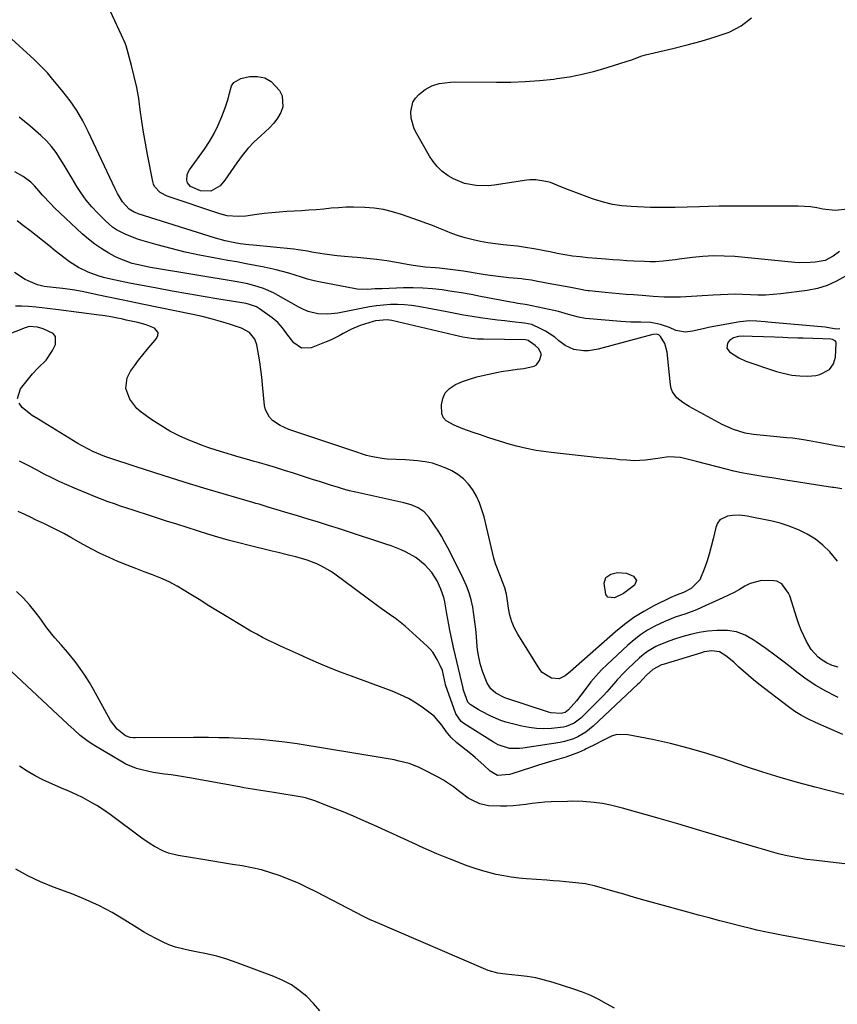
# Model space of a CAD drawing. Units: inches. Extents: x 1915905 to 1921224, y 411341 to 416647.
# Drawn here: x 1916285 to 1916616, y 414061 to 414459 of the extents above; entities that cross this region are included whole.
import ezdxf

# ---------------------------------------------------------------- set-up
doc = ezdxf.new("R2010")
doc.units = ezdxf.units.IN
doc.header["$MEASUREMENT"] = 0
for name, color, linetype in [('1', 7, 'Continuous'), ('7', 7, 'Continuous'), ('8', 7, 'Continuous')]:
    doc.layers.add(name, color=color, linetype=linetype)

msp = doc.modelspace()

# ---------------------------------------------------------------- linework, layer by layer
at = {"layer": '1', "color": 18}
msp.add_polyline3d([(1916605.89, 414330.38, 1712), (1916601.89, 414330.48, 1712), (1916599.81, 414330.53, 1712), (1916595.75, 414330.64, 1712), (1916593.73, 414330.71, 1712), (1916590.41, 414330.83, 1712), (1916585.89, 414331, 1712), (1916581.37, 414331.17, 1712), (1916577.92, 414331.28, 1712), (1916575.8, 414331.12, 1712), (1916573.76, 414330.64, 1712), (1916572.16, 414329.51, 1712), (1916571.34, 414328.41, 1712), (1916571.04, 414326.5, 1712), (1916572.15, 414324.9, 1712), (1916575.88, 414322.52, 1712), (1916578.72, 414321.18, 1712), (1916583.24, 414319.68, 1712), (1916586.26, 414318.68, 1712), (1916591.21, 414317.02, 1712), (1916593.26, 414316.41, 1712), (1916597.43, 414315.55, 1712), (1916600.61, 414315.21, 1712), (1916603.83, 414315.14, 1712), (1916607.05, 414315.43, 1712), (1916608.72, 414315.81, 1712), (1916612.54, 414317.87, 1712), (1916614.26, 414320.11, 1712), (1916614.97, 414322.84, 1712), (1916615.28, 414328.49, 1712), (1916615.23, 414328.86, 1712), (1916614.9, 414329.45, 1712), (1916613.87, 414329.98, 1712), (1916613.17, 414330.09, 1712), (1916609.89, 414330.23, 1712), (1916605.89, 414330.38, 1712)], dxfattribs=at)
at = {"layer": '7', "color": 18}
for points in [[(1916616.61, 414365.57, 1718), (1916614.03, 414363.61, 1718), (1916610.9, 414361.91, 1718), (1916606.85, 414361.15, 1718), (1916604.77, 414361, 1718), (1916600.6, 414360.98, 1718), (1916598.51, 414361.12, 1718), (1916574.25, 414363.43, 1718), (1916569.96, 414363.69, 1718), (1916565.68, 414363.76, 1718), (1916561.4, 414363.53, 1718), (1916557.12, 414363.11, 1718), (1916551.76, 414362.39, 1718), (1916550.17, 414362.18, 1718), (1916545.38, 414361.59, 1718), (1916542.18, 414361.27, 1718), (1916539.96, 414361.31, 1718), (1916537.73, 414361.42, 1718), (1916533.52, 414361.62, 1718), (1916530.68, 414361.78, 1718), (1916527.83, 414361.95, 1718), (1916524.99, 414362.15, 1718), (1916522.15, 414362.38, 1718), (1916514.92, 414362.98, 1718), (1916511.79, 414363.3, 1718), (1916508.67, 414363.69, 1718), (1916505.57, 414364.19, 1718), (1916502.47, 414364.76, 1718), (1916499.59, 414365.34, 1718), (1916497.94, 414365.67, 1718), (1916494.65, 414366.31, 1718), (1916493.01, 414366.63, 1718), (1916489.7, 414367.19, 1718), (1916488.04, 414367.41, 1718), (1916486.38, 414367.61, 1718), (1916480.56, 414368.21, 1718), (1916477.51, 414368.59, 1718), (1916474.47, 414369.03, 1718), (1916471.44, 414369.58, 1718), (1916468.42, 414370.2, 1718), (1916465.19, 414371, 1718), (1916462.5, 414371.8, 1718), (1916459.86, 414372.76, 1718), (1916457.25, 414373.81, 1718), (1916454.65, 414374.92, 1718), (1916452.04, 414375.99, 1718), (1916449.4, 414377, 1718), (1916446.75, 414377.96, 1718), (1916439.52, 414380.5, 1718), (1916435.88, 414381.6, 1718), (1916432.21, 414382.47, 1718), (1916428.47, 414383.01, 1718), (1916424.68, 414383.32, 1718), (1916420.08, 414383.43, 1718), (1916417.06, 414383.4, 1718), (1916414.05, 414383.23, 1718), (1916411.05, 414382.98, 1718), (1916408.04, 414382.68, 1718), (1916405.04, 414382.41, 1718), (1916402.02, 414382.19, 1718), (1916399.01, 414382, 1718), (1916393.05, 414381.67, 1718), (1916390.03, 414381.46, 1718), (1916387.01, 414381.19, 1718), (1916384, 414380.84, 1718), (1916381, 414380.44, 1718), (1916376.49, 414379.82, 1718), (1916373.48, 414379.65, 1718), (1916368.99, 414379.99, 1718), (1916367.53, 414380.32, 1718), (1916366.08, 414380.74, 1718), (1916344.74, 414387.85, 1718), (1916341.84, 414389.39, 1718), (1916339.66, 414391.81, 1718), (1916339.23, 414392.79, 1718), (1916338.92, 414393.84, 1718), (1916336.77, 414404.76, 1718), (1916335.93, 414409.25, 1718), (1916335.16, 414413.75, 1718), (1916334.47, 414418.26, 1718), (1916333.85, 414422.79, 1718), (1916333.19, 414427.3, 1718), (1916332.39, 414431.78, 1718), (1916331.4, 414436.23, 1718), (1916330.29, 414440.66, 1718), (1916328.11, 414448.61, 1718), (1916327.74, 414449.72, 1718), (1916326.23, 414452.9, 1718), (1916319.03, 414468.74, 1718)], [(1916619.02, 414355.59, 1716), (1916615.4, 414353.5, 1716), (1916611.64, 414351.77, 1716), (1916607.68, 414350.59, 1716), (1916603.58, 414349.77, 1716), (1916592.86, 414348.4, 1716), (1916589.8, 414348.1, 1716), (1916586.73, 414347.91, 1716), (1916583.66, 414347.89, 1716), (1916580.58, 414347.99, 1716), (1916577.4, 414348.18, 1716), (1916574.42, 414348.26, 1716), (1916571.44, 414348.16, 1716), (1916568.46, 414347.97, 1716), (1916565.48, 414347.8, 1716), (1916552.31, 414347.07, 1716), (1916550.1, 414346.99, 1716), (1916545.67, 414347.05, 1716), (1916541.24, 414347.35, 1716), (1916536.81, 414347.68, 1716), (1916533.28, 414347.94, 1716), (1916530.41, 414348.15, 1716), (1916527.54, 414348.39, 1716), (1916524.67, 414348.65, 1716), (1916521.8, 414348.93, 1716), (1916515.45, 414349.57, 1716), (1916514.95, 414349.63, 1716), (1916513.97, 414349.78, 1716), (1916512.01, 414350.18, 1716), (1916507.95, 414350.94, 1716), (1916503.39, 414351.79, 1716), (1916498.84, 414352.62, 1716), (1916492.56, 414353.76, 1716), (1916492.01, 414353.86, 1716), (1916489.82, 414354.21, 1716), (1916488.72, 414354.35, 1716), (1916488.17, 414354.4, 1716), (1916482.88, 414354.9, 1716), (1916479.68, 414355.24, 1716), (1916476.49, 414355.62, 1716), (1916473.32, 414356.09, 1716), (1916470.14, 414356.6, 1716), (1916466.16, 414357.3, 1716), (1916464.56, 414357.56, 1716), (1916461.34, 414358.03, 1716), (1916458.11, 414358.4, 1716), (1916454.87, 414358.72, 1716), (1916453.25, 414358.86, 1716), (1916449.13, 414359.24, 1716), (1916444.26, 414359.89, 1716), (1916441.83, 414360.29, 1716), (1916437.53, 414361.06, 1716), (1916433.54, 414361.72, 1716), (1916429.54, 414362.28, 1716), (1916425.53, 414362.72, 1716), (1916421.5, 414363.07, 1716), (1916419.5, 414363.21, 1716), (1916416.47, 414363.47, 1716), (1916413.45, 414363.78, 1716), (1916410.43, 414364.17, 1716), (1916407.43, 414364.62, 1716), (1916403.26, 414365.3, 1716), (1916401.42, 414365.61, 1716), (1916397.74, 414366.24, 1716), (1916395.89, 414366.46, 1716), (1916379.55, 414368.01, 1716), (1916377.77, 414368.2, 1716), (1916374.22, 414368.67, 1716), (1916372.04, 414369.02, 1716), (1916368.13, 414369.83, 1716), (1916364.29, 414370.9, 1716), (1916332.96, 414380.8, 1716), (1916332.4, 414380.99, 1716), (1916331.32, 414381.44, 1716), (1916329.36, 414382.67, 1716), (1916326.61, 414385.56, 1716), (1916324.57, 414388.99, 1716), (1916323.69, 414390.78, 1716), (1916312.79, 414414.04, 1716), (1916310.58, 414418.32, 1716), (1916308.16, 414422.47, 1716), (1916305.44, 414426.43, 1716), (1916302.51, 414430.25, 1716), (1916297.94, 414435.76, 1716), (1916296.3, 414437.67, 1716), (1916294.6, 414439.54, 1716), (1916291.92, 414442.22, 1716), (1916290.99, 414443.07, 1716), (1916280.21, 414452.79, 1716)], [(1916616.75, 414334.28, 1714), (1916615.47, 414334.13, 1714), (1916613.05, 414334.54, 1714), (1916610.82, 414334.91, 1714), (1916587.66, 414336.97, 1714), (1916586.56, 414337.06, 1714), (1916583.27, 414337.31, 1714), (1916580.29, 414337.43, 1714), (1916576.36, 414337.11, 1714), (1916565.8, 414335.15, 1714), (1916563.63, 414334.74, 1714), (1916561.46, 414334.3, 1714), (1916557.15, 414333.37, 1714), (1916554.18, 414332.85, 1714), (1916550.42, 414333.64, 1714), (1916547.95, 414334.78, 1714), (1916544.21, 414336.04, 1714), (1916540.38, 414336.85, 1714), (1916536.34, 414337, 1714), (1916532.26, 414336.95, 1714), (1916530.22, 414337.04, 1714), (1916528.18, 414337.18, 1714), (1916513.92, 414338.48, 1714), (1916511.12, 414338.9, 1714), (1916507.05, 414340.11, 1714), (1916504.33, 414340.88, 1714), (1916502.94, 414341.21, 1714), (1916490.27, 414343.99, 1714), (1916489.56, 414344.1, 1714), (1916486.54, 414344.53, 1714), (1916484.64, 414344.84, 1714), (1916483.69, 414345.02, 1714), (1916471.51, 414347.38, 1714), (1916467.64, 414348.1, 1714), (1916463.76, 414348.78, 1714), (1916459.87, 414349.39, 1714), (1916455.97, 414349.97, 1714), (1916452.06, 414350.41, 1714), (1916448.15, 414350.72, 1714), (1916444.22, 414350.82, 1714), (1916440.29, 414350.79, 1714), (1916431.69, 414350.48, 1714), (1916428.8, 414350.36, 1714), (1916425.91, 414350.2, 1714), (1916421.61, 414350.35, 1714), (1916420.18, 414350.57, 1714), (1916406.74, 414353.16, 1714), (1916404.13, 414353.72, 1714), (1916401.54, 414354.35, 1714), (1916398.98, 414355.08, 1714), (1916396.44, 414355.89, 1714), (1916393.9, 414356.7, 1714), (1916391.34, 414357.44, 1714), (1916388.75, 414358.09, 1714), (1916384.01, 414359.12, 1714), (1916380.33, 414359.87, 1714), (1916376.64, 414360.59, 1714), (1916372.94, 414361.28, 1714), (1916369.24, 414361.94, 1714), (1916363.56, 414362.93, 1714), (1916357.8, 414364.04, 1714), (1916352.06, 414365.27, 1714), (1916346.36, 414366.68, 1714), (1916340.69, 414368.23, 1714), (1916333.16, 414370.41, 1714), (1916331.31, 414371.01, 1714), (1916327.7, 414372.47, 1714), (1916324.27, 414374.32, 1714), (1916322.67, 414375.4, 1714), (1916319.72, 414377.92, 1714), (1916316.51, 414381.12, 1714), (1916314.19, 414383.61, 1714), (1916312.01, 414386.21, 1714), (1916310.03, 414388.97, 1714), (1916308.19, 414391.84, 1714), (1916306.28, 414395.07, 1714), (1916304.7, 414397.72, 1714), (1916303.1, 414400.37, 1714), (1916301.5, 414403.01, 1714), (1916299.78, 414405.55, 1714), (1916297.92, 414407.98, 1714), (1916295.86, 414410.23, 1714), (1916293.65, 414412.37, 1714), (1916289.19, 414416.29, 1714), (1916284.92, 414419.82, 1714)], [(1916619.46, 414286.26, 1712), (1916615.17, 414286.93, 1712), (1916613.04, 414287.34, 1712), (1916608.78, 414288.18, 1712), (1916604.33, 414289, 1712), (1916602.1, 414289.38, 1712), (1916597.63, 414290, 1712), (1916595.38, 414290.24, 1712), (1916581.82, 414291.56, 1712), (1916578.55, 414292.08, 1712), (1916573.79, 414293.55, 1712), (1916569.25, 414295.63, 1712), (1916555.84, 414302.82, 1712), (1916553.24, 414304.46, 1712), (1916550.87, 414306.41, 1712), (1916549.12, 414308.79, 1712), (1916548.62, 414310.16, 1712), (1916548.31, 414311.62, 1712), (1916546.99, 414324.77, 1712), (1916545.99, 414328.38, 1712), (1916544.3, 414331.21, 1712), (1916543.56, 414331.78, 1712), (1916542.63, 414332.06, 1712), (1916541.17, 414331.97, 1712), (1916519.05, 414325.98, 1712), (1916515.13, 414325.32, 1712), (1916513.15, 414325.3, 1712), (1916509.23, 414325.87, 1712), (1916505.71, 414327.46, 1712), (1916503.16, 414329.46, 1712), (1916501.45, 414330.84, 1712), (1916497.8, 414333.25, 1712), (1916495.85, 414334.27, 1712), (1916492.25, 414335.96, 1712), (1916489.23, 414336.59, 1712), (1916484.2, 414337.1, 1712), (1916481.24, 414337.42, 1712), (1916478.29, 414337.77, 1712), (1916475.34, 414338.16, 1712), (1916471.44, 414338.73, 1712), (1916468.03, 414339.27, 1712), (1916464.62, 414339.83, 1712), (1916461.22, 414340.43, 1712), (1916457.82, 414341.06, 1712), (1916446.26, 414343.25, 1712), (1916443.47, 414343.68, 1712), (1916440.67, 414343.97, 1712), (1916437.86, 414344.06, 1712), (1916435.04, 414344.02, 1712), (1916432.22, 414343.82, 1712), (1916429.41, 414343.54, 1712), (1916426.61, 414343.13, 1712), (1916423.83, 414342.64, 1712), (1916413.79, 414340.65, 1712), (1916409.74, 414340.18, 1712), (1916405.67, 414340.38, 1712), (1916401.72, 414341.29, 1712), (1916399.85, 414342.05, 1712), (1916398.02, 414342.96, 1712), (1916389.61, 414347.79, 1712), (1916387.67, 414348.82, 1712), (1916383.65, 414350.55, 1712), (1916381.57, 414351.26, 1712), (1916377.33, 414352.4, 1712), (1916373.01, 414353.26, 1712), (1916338, 414359.11, 1712), (1916336.14, 414359.45, 1712), (1916334.28, 414359.83, 1712), (1916330.6, 414360.72, 1712), (1916328.79, 414361.28, 1712), (1916325.29, 414362.68, 1712), (1916323.6, 414363.53, 1712), (1916321.08, 414364.9, 1712), (1916318.23, 414366.6, 1712), (1916315.49, 414368.44, 1712), (1916312.88, 414370.48, 1712), (1916310.38, 414372.66, 1712), (1916299.19, 414383.21, 1712), (1916297.51, 414384.86, 1712), (1916294.32, 414388.29, 1712), (1916292.81, 414390.08, 1712), (1916291.03, 414392.12, 1712), (1916289.63, 414393.5, 1712), (1916286.51, 414395.87, 1712), (1916283.05, 414397.75, 1712)], [(1916615.79, 414240.4, 1708), (1916612.74, 414244.11, 1708), (1916609.92, 414246.82, 1708), (1916606.9, 414249.24, 1708), (1916603.59, 414251.25, 1708), (1916600.08, 414252.98, 1708), (1916595.91, 414254.58, 1708), (1916592.66, 414255.65, 1708), (1916589.35, 414256.52, 1708), (1916586, 414257.24, 1708), (1916581.18, 414258.13, 1708), (1916579.24, 414258.48, 1708), (1916576.33, 414258.93, 1708), (1916573.41, 414258.84, 1708), (1916571.41, 414258.52, 1708), (1916568.3, 414256.99, 1708), (1916567.3, 414255.64, 1708), (1916566.58, 414253.98, 1708), (1916565.54, 414249.36, 1708), (1916564.77, 414246.24, 1708), (1916563.92, 414243.14, 1708), (1916562.94, 414240.08, 1708), (1916561.89, 414237.04, 1708), (1916560.11, 414232.76, 1708), (1916556.64, 414229.27, 1708), (1916553.58, 414227.62, 1708), (1916550.97, 414226.69, 1708), (1916548.41, 414225.62, 1708), (1916541.58, 414222.23, 1708), (1916537.44, 414219.96, 1708), (1916533.44, 414217.5, 1708), (1916529.64, 414214.72, 1708), (1916525.98, 414211.74, 1708), (1916507.83, 414195.74, 1708), (1916505.63, 414193.96, 1708), (1916503.24, 414192.73, 1708), (1916500.2, 414193.09, 1708), (1916496.36, 414195.38, 1708), (1916495.4, 414196.59, 1708), (1916486.54, 414210.8, 1708), (1916485.21, 414213.29, 1708), (1916484.09, 414215.86, 1708), (1916483.3, 414218.55, 1708), (1916482.74, 414221.32, 1708), (1916482.19, 414225.27, 1708), (1916481.91, 414226.98, 1708), (1916481.27, 414229.51, 1708), (1916480.4, 414231.97, 1708), (1916479.22, 414234.78, 1708), (1916477.56, 414239.26, 1708), (1916476.88, 414241.55, 1708), (1916476.27, 414243.86, 1708), (1916472.87, 414258.25, 1708), (1916472.04, 414261.1, 1708), (1916471.05, 414263.88, 1708), (1916469.78, 414266.56, 1708), (1916468.34, 414269.16, 1708), (1916466.59, 414271.5, 1708), (1916464.62, 414273.61, 1708), (1916462.31, 414275.34, 1708), (1916459.79, 414276.82, 1708), (1916457.83, 414277.76, 1708), (1916454.98, 414278.93, 1708), (1916452.08, 414279.89, 1708), (1916449.08, 414280.53, 1708), (1916446.03, 414280.96, 1708), (1916441.06, 414281.36, 1708), (1916437.38, 414281.39, 1708), (1916433.71, 414281.52, 1708), (1916432.5, 414281.68, 1708), (1916427.77, 414282.46, 1708), (1916425.35, 414283.07, 1708), (1916422.97, 414283.84, 1708), (1916422.18, 414284.1, 1708), (1916393.86, 414293.61, 1708), (1916392.12, 414294.31, 1708), (1916390.44, 414295.11, 1708), (1916387.33, 414297.18, 1708), (1916386.07, 414298.48, 1708), (1916384.42, 414301.55, 1708), (1916384.04, 414303.31, 1708), (1916383.27, 414311.64, 1708), (1916382.95, 414314.75, 1708), (1916382.57, 414317.85, 1708), (1916382.13, 414320.95, 1708), (1916381.63, 414324.04, 1708), (1916380.98, 414327.77, 1708), (1916380.23, 414330.04, 1708), (1916377.95, 414332.8, 1708), (1916374.8, 414334.53, 1708), (1916369.87, 414336.13, 1708), (1916366.22, 414337.24, 1708), (1916362.54, 414338.28, 1708), (1916358.84, 414339.19, 1708), (1916355.11, 414340.03, 1708), (1916334.67, 414344.24, 1708), (1916330.12, 414345.18, 1708), (1916325.56, 414346.12, 1708), (1916321.01, 414347.07, 1708), (1916316.45, 414348.02, 1708), (1916311.02, 414349.15, 1708), (1916307.33, 414349.85, 1708), (1916305.48, 414350.14, 1708), (1916302.38, 414350.57, 1708), (1916298.64, 414350.98, 1708), (1916294.91, 414351.42, 1708), (1916292.26, 414352.06, 1708), (1916288.5, 414353.6, 1708), (1916287.31, 414354.26, 1708), (1916282.93, 414356.97, 1708)], [(1916616.16, 414197.55, 1706), (1916613.69, 414198.17, 1706), (1916611.33, 414199.18, 1706), (1916609.16, 414200.53, 1706), (1916607.96, 414201.49, 1706), (1916605.2, 414204.64, 1706), (1916603.35, 414207.87, 1706), (1916602.19, 414210.16, 1706), (1916601.12, 414212.49, 1706), (1916600.19, 414214.88, 1706), (1916599.35, 414217.31, 1706), (1916596.52, 414226.3, 1706), (1916596.08, 414227.42, 1706), (1916593.29, 414231.21, 1706), (1916591.27, 414232.2, 1706), (1916590.12, 414232.41, 1706), (1916585.14, 414232.49, 1706), (1916580.54, 414231.31, 1706), (1916578.34, 414230.2, 1706), (1916576.19, 414228.9, 1706), (1916574, 414227.67, 1706), (1916571.77, 414226.53, 1706), (1916569.51, 414225.45, 1706), (1916560.85, 414221.54, 1706), (1916558.77, 414220.65, 1706), (1916554.53, 414219.06, 1706), (1916550.23, 414217.64, 1706), (1916546.04, 414215.98, 1706), (1916541.99, 414214.03, 1706), (1916539.04, 414212.4, 1706), (1916536.21, 414210.62, 1706), (1916533.55, 414208.59, 1706), (1916530.99, 414206.41, 1706), (1916522.64, 414198.61, 1706), (1916520.35, 414196.35, 1706), (1916518.16, 414194.02, 1706), (1916516.11, 414191.56, 1706), (1916514.15, 414189.02, 1706), (1916512.07, 414186.16, 1706), (1916510.3, 414183.87, 1706), (1916507.03, 414180.19, 1706), (1916505.71, 414179.2, 1706), (1916504.11, 414178.81, 1706), (1916499.89, 414179.08, 1706), (1916498.91, 414179.35, 1706), (1916481.27, 414185.15, 1706), (1916477.63, 414186.99, 1706), (1916475.58, 414188.79, 1706), (1916474.08, 414191, 1706), (1916472.39, 414195.51, 1706), (1916471.49, 414198.48, 1706), (1916470.75, 414201.48, 1706), (1916470.25, 414204.53, 1706), (1916469.91, 414207.62, 1706), (1916469.76, 414209.84, 1706), (1916469.5, 414212.84, 1706), (1916469.19, 414215.83, 1706), (1916468.78, 414218.8, 1706), (1916468.31, 414221.77, 1706), (1916467.67, 414224.7, 1706), (1916466.86, 414227.56, 1706), (1916465.8, 414230.35, 1706), (1916464.58, 414233.08, 1706), (1916458.85, 414244.48, 1706), (1916458.23, 414245.7, 1706), (1916456.95, 414248.12, 1706), (1916455.62, 414250.5, 1706), (1916454.19, 414252.83, 1706), (1916453.44, 414253.97, 1706), (1916450.7, 414258.01, 1706), (1916448.72, 414260.24, 1706), (1916446.23, 414261.89, 1706), (1916443.42, 414263.06, 1706), (1916440.49, 414263.88, 1706), (1916423.43, 414267.63, 1706), (1916420.96, 414268.2, 1706), (1916418.49, 414268.82, 1706), (1916416.04, 414269.5, 1706), (1916413.6, 414270.21, 1706), (1916411.17, 414270.96, 1706), (1916408.74, 414271.72, 1706), (1916406.32, 414272.49, 1706), (1916403.9, 414273.26, 1706), (1916395.83, 414275.85, 1706), (1916392.17, 414277.01, 1706), (1916388.51, 414278.14, 1706), (1916384.83, 414279.24, 1706), (1916381.15, 414280.31, 1706), (1916379.9, 414280.67, 1706), (1916376.83, 414281.56, 1706), (1916373.77, 414282.44, 1706), (1916370.71, 414283.34, 1706), (1916367.65, 414284.24, 1706), (1916364.6, 414285.18, 1706), (1916361.58, 414286.18, 1706), (1916358.58, 414287.27, 1706), (1916355.61, 414288.42, 1706), (1916353.53, 414289.26, 1706), (1916349.6, 414291, 1706), (1916345.77, 414292.93, 1706), (1916342.09, 414295.12, 1706), (1916338.5, 414297.49, 1706), (1916334.24, 414300.53, 1706), (1916332.42, 414302.08, 1706), (1916329.55, 414305.79, 1706), (1916328, 414310.18, 1706), (1916328.52, 414314.48, 1706), (1916329.89, 414317.08, 1706), (1916331.5, 414319.33, 1706), (1916333.15, 414321.56, 1706), (1916334.87, 414323.73, 1706), (1916336.63, 414325.88, 1706), (1916340.46, 414330.4, 1706), (1916340.95, 414331.6, 1706), (1916341.02, 414332.71, 1706), (1916339.53, 414334.55, 1706), (1916336.26, 414335.83, 1706), (1916332.88, 414336.76, 1706), (1916328.1, 414337.82, 1706), (1916326.74, 414338.12, 1706), (1916324.02, 414338.67, 1706), (1916321.29, 414339.17, 1706), (1916318.56, 414339.6, 1706), (1916317.18, 414339.79, 1706), (1916300.79, 414341.89, 1706), (1916296.29, 414342.45, 1706), (1916291.78, 414342.98, 1706), (1916288.58, 414343.32, 1706), (1916285.97, 414343.44, 1706), (1916283.34, 414343.37, 1706)], [(1916284.14, 414306.06, 1704), (1916285.34, 414310.02, 1704), (1916290.27, 414316.03, 1704), (1916292.36, 414318.38, 1704), (1916295.77, 414321.62, 1704), (1916298.38, 414325.44, 1704), (1916299.53, 414327.9, 1704), (1916299.59, 414331.16, 1704), (1916298.65, 414332.37, 1704), (1916294.56, 414334.31, 1704), (1916292.22, 414334.92, 1704), (1916288.94, 414335.13, 1704), (1916287.66, 414334.84, 1704), (1916287.24, 414334.69, 1704), (1916271.32, 414328.39, 1704)], [(1916616.11, 414185.22, 1704), (1916615.32, 414185.59, 1704), (1916611.14, 414187.72, 1704), (1916607.08, 414190.03, 1704), (1916603.2, 414192.64, 1704), (1916599.43, 414195.43, 1704), (1916597.91, 414196.65, 1704), (1916594.25, 414199.52, 1704), (1916590.55, 414202.33, 1704), (1916586.8, 414205.06, 1704), (1916583, 414207.74, 1704), (1916581.76, 414208.59, 1704), (1916578.44, 414210.4, 1704), (1916574.99, 414211.72, 1704), (1916571.35, 414212.31, 1704), (1916566.99, 414212.37, 1704), (1916563.42, 414211.98, 1704), (1916559.88, 414211.44, 1704), (1916556.38, 414210.66, 1704), (1916552.91, 414209.73, 1704), (1916549.89, 414208.81, 1704), (1916547.97, 414208.18, 1704), (1916544.22, 414206.69, 1704), (1916542.39, 414205.84, 1704), (1916538.94, 414203.8, 1704), (1916537.34, 414202.59, 1704), (1916535.81, 414201.28, 1704), (1916531.07, 414196.85, 1704), (1916529.57, 414195.39, 1704), (1916526.69, 414192.34, 1704), (1916525.32, 414190.75, 1704), (1916522.57, 414187.58, 1704), (1916521.13, 414186.05, 1704), (1916519.66, 414184.55, 1704), (1916511.98, 414176.92, 1704), (1916509.26, 414174.82, 1704), (1916506.1, 414173.45, 1704), (1916504.99, 414173.2, 1704), (1916500.11, 414172.71, 1704), (1916497.1, 414172.59, 1704), (1916494.1, 414172.67, 1704), (1916491.12, 414173.04, 1704), (1916488.16, 414173.61, 1704), (1916483.84, 414174.65, 1704), (1916481.74, 414175.24, 1704), (1916479.67, 414175.92, 1704), (1916475.67, 414177.65, 1704), (1916471.78, 414179.68, 1704), (1916470.53, 414180.39, 1704), (1916467.23, 414182.41, 1704), (1916466.33, 414183.35, 1704), (1916464.71, 414187.77, 1704), (1916464.57, 414188.21, 1704), (1916464.47, 414188.66, 1704), (1916464.43, 414188.81, 1704), (1916464.4, 414188.96, 1704), (1916460.64, 414204.89, 1704), (1916460.41, 414205.8, 1704), (1916460.37, 414205.95, 1704), (1916460.34, 414206.1, 1704), (1916459.08, 414212.47, 1704), (1916458.65, 414214.67, 1704), (1916457.85, 414219.06, 1704), (1916456.98, 414223.86, 1704), (1916456.55, 414225.62, 1704), (1916455.38, 414229.04, 1704), (1916453.9, 414232.35, 1704), (1916451.77, 414235.73, 1704), (1916449.08, 414238.69, 1704), (1916445.31, 414241.75, 1704), (1916441.44, 414243.93, 1704), (1916439.42, 414244.87, 1704), (1916435.28, 414246.54, 1704), (1916433.17, 414247.27, 1704), (1916418.1, 414252.2, 1704), (1916414.04, 414253.51, 1704), (1916409.96, 414254.8, 1704), (1916405.88, 414256.06, 1704), (1916401.79, 414257.3, 1704), (1916397.01, 414258.73, 1704), (1916393.6, 414259.76, 1704), (1916389.25, 414261.11, 1704), (1916385.57, 414262.23, 1704), (1916381.87, 414263.32, 1704), (1916380.64, 414263.68, 1704), (1916379.4, 414264.04, 1704), (1916360.95, 414269.47, 1704), (1916353.73, 414271.63, 1704), (1916346.52, 414273.84, 1704), (1916339.34, 414276.13, 1704), (1916332.17, 414278.46, 1704), (1916321.16, 414282.12, 1704), (1916319.53, 414282.69, 1704), (1916317.9, 414283.3, 1704), (1916314.71, 414284.66, 1704), (1916313.15, 414285.42, 1704), (1916310.09, 414287.05, 1704), (1916308.6, 414287.93, 1704), (1916292.78, 414297.64, 1704), (1916292.38, 414297.88, 1704), (1916289.91, 414299.29, 1704), (1916289.53, 414299.58, 1704), (1916286.09, 414302.41, 1704), (1916284.8, 414304.21, 1704)], [(1916617.95, 414170.26, 1702), (1916606.89, 414175.08, 1702), (1916604.05, 414176.45, 1702), (1916601.28, 414177.94, 1702), (1916598.63, 414179.63, 1702), (1916596.06, 414181.46, 1702), (1916584.02, 414190.67, 1702), (1916581.9, 414192.35, 1702), (1916579.82, 414194.06, 1702), (1916577.79, 414195.84, 1702), (1916575.79, 414197.66, 1702), (1916573.85, 414199.5, 1702), (1916570.69, 414202.08, 1702), (1916568.15, 414203.62, 1702), (1916565.07, 414204.15, 1702), (1916561.86, 414203.63, 1702), (1916560.8, 414203.34, 1702), (1916545.27, 414198.62, 1702), (1916544.64, 414198.41, 1702), (1916541.14, 414196.58, 1702), (1916538.61, 414194.24, 1702), (1916537.09, 414192.65, 1702), (1916535.57, 414191.07, 1702), (1916535.04, 414190.56, 1702), (1916516.98, 414173.61, 1702), (1916515.55, 414172.38, 1702), (1916514.05, 414171.24, 1702), (1916510.79, 414169.33, 1702), (1916509.06, 414168.57, 1702), (1916505.47, 414167.44, 1702), (1916503.61, 414167.07, 1702), (1916488.55, 414164.74, 1702), (1916487.22, 414164.59, 1702), (1916483.22, 414164.66, 1702), (1916478.58, 414166.03, 1702), (1916476.66, 414167.16, 1702), (1916464.64, 414174.74, 1702), (1916463.62, 414175.51, 1702), (1916461.52, 414178.66, 1702), (1916457.32, 414190.39, 1702), (1916457.09, 414191.17, 1702), (1916456.89, 414192.38, 1702), (1916456.01, 414196.16, 1702), (1916455.1, 414198.2, 1702), (1916453.95, 414200.62, 1702), (1916452.21, 414203.51, 1702), (1916451.13, 414204.79, 1702), (1916449.93, 414205.99, 1702), (1916440.91, 414214.03, 1702), (1916439.6, 414215.15, 1702), (1916436.88, 414217.27, 1702), (1916435.47, 414218.27, 1702), (1916432.64, 414220.24, 1702), (1916431.23, 414221.25, 1702), (1916429.84, 414222.26, 1702), (1916412.47, 414235.06, 1702), (1916410.75, 414236.24, 1702), (1916407.15, 414238.32, 1702), (1916405.27, 414239.22, 1702), (1916401.38, 414240.73, 1702), (1916396.69, 414242.08, 1702), (1916394.31, 414242.68, 1702), (1916389.55, 414243.84, 1702), (1916387.17, 414244.41, 1702), (1916377.88, 414246.64, 1702), (1916373.66, 414247.7, 1702), (1916369.45, 414248.82, 1702), (1916365.27, 414250.02, 1702), (1916361.11, 414251.28, 1702), (1916356.95, 414252.6, 1702), (1916352.8, 414253.91, 1702), (1916348.66, 414255.24, 1702), (1916344.51, 414256.57, 1702), (1916335.92, 414259.34, 1702), (1916333.41, 414260.15, 1702), (1916330.9, 414260.97, 1702), (1916328.4, 414261.78, 1702), (1916325.89, 414262.6, 1702), (1916323.39, 414263.45, 1702), (1916320.91, 414264.34, 1702), (1916318.44, 414265.28, 1702), (1916315.99, 414266.25, 1702), (1916307.17, 414269.86, 1702), (1916304.08, 414271.18, 1702), (1916301.02, 414272.56, 1702), (1916298.01, 414274.04, 1702), (1916295.02, 414275.57, 1702), (1916291.81, 414277.29, 1702), (1916289.08, 414278.71, 1702), (1916284.93, 414280.73, 1702)], [(1916640.59, 414115.38, 1698), (1916606.09, 414119.42, 1698), (1916603.24, 414119.8, 1698), (1916600.4, 414120.25, 1698), (1916597.58, 414120.79, 1698), (1916594.76, 414121.4, 1698), (1916591.96, 414122.08, 1698), (1916589.18, 414122.81, 1698), (1916586.41, 414123.58, 1698), (1916583.64, 414124.4, 1698), (1916574.01, 414127.33, 1698), (1916566.43, 414129.63, 1698), (1916558.85, 414131.89, 1698), (1916551.25, 414134.11, 1698), (1916543.65, 414136.31, 1698), (1916528.93, 414140.52, 1698), (1916527.31, 414140.95, 1698), (1916524.06, 414141.71, 1698), (1916520.77, 414142.32, 1698), (1916517.46, 414142.77, 1698), (1916512.86, 414143.17, 1698), (1916508.68, 414143.28, 1698), (1916506.58, 414143.24, 1698), (1916500.02, 414143, 1698), (1916497.45, 414142.86, 1698), (1916494.89, 414142.67, 1698), (1916492.34, 414142.38, 1698), (1916489.79, 414142.03, 1698), (1916487.24, 414141.7, 1698), (1916484.69, 414141.46, 1698), (1916482.13, 414141.34, 1698), (1916479.56, 414141.31, 1698), (1916474.66, 414141.48, 1698), (1916471.24, 414142.25, 1698), (1916468.01, 414143.7, 1698), (1916466.47, 414144.59, 1698), (1916463.58, 414146.67, 1698), (1916460.56, 414149.06, 1698), (1916456.44, 414151.79, 1698), (1916454.29, 414153, 1698), (1916448.2, 414156.18, 1698), (1916446.35, 414157.06, 1698), (1916442.54, 414158.51, 1698), (1916438.58, 414159.55, 1698), (1916436.57, 414159.99, 1698), (1916432.54, 414160.73, 1698), (1916397.25, 414166.44, 1698), (1916392.34, 414167.15, 1698), (1916387.42, 414167.74, 1698), (1916382.48, 414168.18, 1698), (1916377.53, 414168.5, 1698), (1916371.7, 414168.78, 1698), (1916369.65, 414168.86, 1698), (1916365.57, 414168.97, 1698), (1916361.48, 414169.01, 1698), (1916359.43, 414169.02, 1698), (1916355.34, 414169.02, 1698), (1916331.83, 414168.95, 1698), (1916331.14, 414168.97, 1698), (1916329.76, 414169.12, 1698), (1916327.8, 414169.7, 1698), (1916324.44, 414172.49, 1698), (1916321.84, 414175.99, 1698), (1916314.97, 414188.41, 1698), (1916313.25, 414191.34, 1698), (1916311.45, 414194.22, 1698), (1916309.5, 414197, 1698), (1916307.47, 414199.72, 1698), (1916304.44, 414203.52, 1698), (1916301.9, 414206.47, 1698), (1916299.28, 414209.35, 1698), (1916298.02, 414210.83, 1698), (1916295.67, 414213.93, 1698), (1916293.58, 414216.89, 1698), (1916291.35, 414219.87, 1698), (1916288.99, 414222.74, 1698), (1916286.47, 414225.47, 1698), (1916283.83, 414228.09, 1698)], [(1916622, 414084.04, 1696), (1916614.51, 414085.29, 1696), (1916607.04, 414086.62, 1696), (1916593.12, 414089.19, 1696), (1916589.15, 414089.95, 1696), (1916587.17, 414090.35, 1696), (1916583.22, 414091.2, 1696), (1916581.25, 414091.66, 1696), (1916577.32, 414092.63, 1696), (1916572.59, 414093.86, 1696), (1916568.27, 414095, 1696), (1916563.95, 414096.14, 1696), (1916559.64, 414097.3, 1696), (1916555.33, 414098.47, 1696), (1916542.46, 414102, 1696), (1916538.09, 414103.21, 1696), (1916533.72, 414104.43, 1696), (1916529.35, 414105.66, 1696), (1916524.99, 414106.9, 1696), (1916517.49, 414109.05, 1696), (1916516.88, 414109.22, 1696), (1916515.65, 414109.52, 1696), (1916513.78, 414109.89, 1696), (1916512.53, 414110.05, 1696), (1916508.61, 414110.45, 1696), (1916506.02, 414110.71, 1696), (1916503.43, 414110.95, 1696), (1916500.83, 414111.16, 1696), (1916498.24, 414111.36, 1696), (1916489.95, 414111.97, 1696), (1916486.89, 414112.25, 1696), (1916483.85, 414112.63, 1696), (1916480.82, 414113.13, 1696), (1916477.8, 414113.72, 1696), (1916474.82, 414114.44, 1696), (1916471.86, 414115.25, 1696), (1916468.94, 414116.2, 1696), (1916466.05, 414117.23, 1696), (1916458.87, 414119.99, 1696), (1916457.17, 414120.65, 1696), (1916453.78, 414122.04, 1696), (1916450.43, 414123.5, 1696), (1916447.09, 414125, 1696), (1916445.43, 414125.75, 1696), (1916428.34, 414133.57, 1696), (1916424.2, 414135.42, 1696), (1916420.04, 414137.23, 1696), (1916415.85, 414138.98, 1696), (1916411.64, 414140.67, 1696), (1916404.42, 414143.52, 1696), (1916400.64, 414144.66, 1696), (1916399.99, 414144.79, 1696), (1916399.34, 414144.91, 1696), (1916387.84, 414146.77, 1696), (1916384.37, 414147.32, 1696), (1916380.91, 414147.87, 1696), (1916379.17, 414148.15, 1696), (1916375.71, 414148.74, 1696), (1916373.99, 414149.05, 1696), (1916353.75, 414152.8, 1696), (1916348.85, 414153.61, 1696), (1916346.39, 414153.95, 1696), (1916343.57, 414154.29, 1696), (1916339, 414154.95, 1696), (1916334.49, 414155.93, 1696), (1916332.28, 414156.59, 1696), (1916328.05, 414158.34, 1696), (1916326.02, 414159.43, 1696), (1916314.99, 414165.98, 1696), (1916313.58, 414166.88, 1696), (1916312.2, 414167.82, 1696), (1916309.58, 414169.91, 1696), (1916307.07, 414172.13, 1696), (1916304.6, 414174.4, 1696), (1916279.74, 414197.57, 1696)], [(1916525.62, 414059.59, 1694), (1916522.47, 414061.44, 1694), (1916519.28, 414063.2, 1694), (1916516.02, 414064.8, 1694), (1916512.65, 414066.17, 1694), (1916509.22, 414067.39, 1694), (1916500.77, 414070.05, 1694), (1916497.3, 414071.02, 1694), (1916493.8, 414071.84, 1694), (1916490.26, 414072.43, 1694), (1916486.68, 414072.87, 1694), (1916481.55, 414073.34, 1694), (1916478.48, 414073.78, 1694), (1916474.52, 414074.89, 1694), (1916473.56, 414075.28, 1694), (1916428.78, 414094.56, 1694), (1916428.22, 414094.8, 1694), (1916426.56, 414095.54, 1694), (1916424.93, 414096.33, 1694), (1916424.39, 414096.61, 1694), (1916404.93, 414106.68, 1694), (1916401.37, 414108.44, 1694), (1916397.77, 414110.11, 1694), (1916394.11, 414111.66, 1694), (1916390.42, 414113.11, 1694), (1916386.66, 414114.39, 1694), (1916382.86, 414115.51, 1694), (1916379.01, 414116.4, 1694), (1916375.04, 414117.14, 1694), (1916371.08, 414117.76, 1694), (1916367.12, 414118.39, 1694), (1916363.16, 414119.04, 1694), (1916359.2, 414119.69, 1694), (1916349.21, 414121.35, 1694), (1916345.22, 414122.34, 1694), (1916343.3, 414123.09, 1694), (1916339.61, 414124.95, 1694), (1916337.83, 414126.01, 1694), (1916334.41, 414128.36, 1694), (1916321.62, 414137.93, 1694), (1916319.01, 414139.78, 1694), (1916316.33, 414141.52, 1694), (1916313.56, 414143.11, 1694), (1916310.74, 414144.6, 1694), (1916307.85, 414145.99, 1694), (1916304.94, 414147.35, 1694), (1916302.01, 414148.64, 1694), (1916298.08, 414150.32, 1694), (1916294.69, 414151.86, 1694), (1916291.37, 414153.54, 1694), (1916288.15, 414155.42, 1694), (1916285.01, 414157.43, 1694)], [(1916406.42, 414058.51, 1692), (1916403.9, 414061.5, 1692), (1916401.16, 414064.32, 1692), (1916398.13, 414066.81, 1692), (1916394.94, 414069.04, 1692), (1916391.5, 414070.88, 1692), (1916387.91, 414072.46, 1692), (1916372.96, 414078.02, 1692), (1916368.91, 414079.4, 1692), (1916364.81, 414080.63, 1692), (1916360.66, 414081.63, 1692), (1916356.47, 414082.48, 1692), (1916353.73, 414082.96, 1692), (1916350.91, 414083.57, 1692), (1916348.14, 414084.33, 1692), (1916345.43, 414085.31, 1692), (1916342.77, 414086.45, 1692), (1916340.18, 414087.74, 1692), (1916337.62, 414089.1, 1692), (1916335.11, 414090.55, 1692), (1916332.64, 414092.06, 1692), (1916327.58, 414095.27, 1692), (1916322.53, 414098.27, 1692), (1916317.36, 414101.04, 1692), (1916312.02, 414103.47, 1692), (1916306.58, 414105.69, 1692), (1916298.77, 414108.57, 1692), (1916293.54, 414110.71, 1692), (1916288.42, 414113.08, 1692), (1916283.48, 414115.78, 1692)]]:
    msp.add_polyline3d(points, dxfattribs=at)
at = {"layer": '8', "color": 18}
for points in [[(1916619.87, 414382.58, 1720), (1916614.9, 414382.11, 1720), (1916609.94, 414382.69, 1720), (1916607.46, 414383.17, 1720), (1916604.96, 414383.54, 1720), (1916602.44, 414383.75, 1720), (1916599.91, 414383.84, 1720), (1916580.73, 414383.88, 1720), (1916576.46, 414383.87, 1720), (1916572.19, 414383.84, 1720), (1916567.91, 414383.77, 1720), (1916563.64, 414383.68, 1720), (1916560.08, 414383.59, 1720), (1916555.09, 414383.46, 1720), (1916550.11, 414383.32, 1720), (1916545.12, 414383.26, 1720), (1916542.63, 414383.29, 1720), (1916540.14, 414383.36, 1720), (1916532.42, 414383.66, 1720), (1916528.61, 414383.98, 1720), (1916524.86, 414384.53, 1720), (1916521.16, 414385.42, 1720), (1916517.52, 414386.54, 1720), (1916516.77, 414386.8, 1720), (1916513.54, 414387.98, 1720), (1916510.31, 414389.18, 1720), (1916507.1, 414390.42, 1720), (1916503.9, 414391.69, 1720), (1916499.8, 414393.34, 1720), (1916498.64, 414393.74, 1720), (1916493.83, 414394.51, 1720), (1916491.38, 414394.42, 1720), (1916490.16, 414394.29, 1720), (1916476.96, 414392.33, 1720), (1916474.54, 414392.09, 1720), (1916469.7, 414392.16, 1720), (1916464.92, 414393.05, 1720), (1916460.48, 414394.86, 1720), (1916458.38, 414396.09, 1720), (1916455.86, 414398.02, 1720), (1916453.93, 414399.83, 1720), (1916452.26, 414401.89, 1720), (1916450.78, 414404.11, 1720), (1916445.63, 414413.08, 1720), (1916444.65, 414415.13, 1720), (1916443.45, 414419.45, 1720), (1916443.22, 414422.01, 1720), (1916444.06, 414425.9, 1720), (1916445.14, 414427.52, 1720), (1916446.56, 414428.99, 1720), (1916449.07, 414430.94, 1720), (1916451.72, 414432.54, 1720), (1916454.67, 414433.48, 1720), (1916459.36, 414434.01, 1720), (1916460.93, 414434.05, 1720), (1916477.94, 414433.91, 1720), (1916483.75, 414433.97, 1720), (1916489.55, 414434.19, 1720), (1916495.34, 414434.64, 1720), (1916501.12, 414435.24, 1720), (1916502.28, 414435.38, 1720), (1916507.44, 414436.17, 1720), (1916512.56, 414437.14, 1720), (1916517.62, 414438.4, 1720), (1916522.64, 414439.84, 1720), (1916530.76, 414442.41, 1720), (1916532.61, 414443.05, 1720), (1916536.25, 414444.44, 1720), (1916538.12, 414444.96, 1720), (1916549.26, 414447.57, 1720), (1916554.99, 414449, 1720), (1916560.7, 414450.56, 1720), (1916566.35, 414452.28, 1720), (1916571.97, 414454.12, 1720), (1916576.87, 414456.7, 1720), (1916581.02, 414459.99, 1720)], [(1916369.35, 414427.2, 1720), (1916369.79, 414429.03, 1720), (1916370.76, 414432.49, 1720), (1916371.64, 414433.83, 1720), (1916374.51, 414435.44, 1720), (1916378.02, 414436.21, 1720), (1916381.22, 414436.31, 1720), (1916384.17, 414435.75, 1720), (1916386.74, 414434.21, 1720), (1916390.13, 414430.53, 1720), (1916391.17, 414428.38, 1720), (1916391.46, 414423.95, 1720), (1916390.71, 414421.68, 1720), (1916389.34, 414419.46, 1720), (1916387.83, 414417.37, 1720), (1916386.09, 414415.46, 1720), (1916382.58, 414412.28, 1720), (1916379.88, 414409.78, 1720), (1916377.33, 414407.15, 1720), (1916375.01, 414404.33, 1720), (1916372.83, 414401.37, 1720), (1916368.09, 414394.32, 1720), (1916366.16, 414392.1, 1720), (1916362.4, 414389.91, 1720), (1916358.25, 414390.04, 1720), (1916354.16, 414391.76, 1720), (1916352.96, 414393.32, 1720), (1916352.68, 414394.34, 1720), (1916352.86, 414396.54, 1720), (1916353.26, 414397.56, 1720), (1916353.81, 414398.54, 1720), (1916359.76, 414406.87, 1720), (1916361.83, 414410.02, 1720), (1916363.72, 414413.25, 1720), (1916365.37, 414416.62, 1720), (1916366.84, 414420.09, 1720), (1916368.17, 414423.6, 1720), (1916369.35, 414427.2, 1720)], [(1916617.58, 414269.58, 1710), (1916614.4, 414270.08, 1710), (1916613.77, 414270.18, 1710), (1916595.68, 414272.99, 1710), (1916592.56, 414273.47, 1710), (1916589.44, 414273.96, 1710), (1916586.32, 414274.44, 1710), (1916583.2, 414274.92, 1710), (1916580.09, 414275.45, 1710), (1916577, 414276.04, 1710), (1916573.92, 414276.73, 1710), (1916570.86, 414277.49, 1710), (1916558.78, 414280.69, 1710), (1916555.56, 414281.49, 1710), (1916552.31, 414282.19, 1710), (1916547.42, 414282.46, 1710), (1916544.07, 414281.97, 1710), (1916541.11, 414281.5, 1710), (1916538.12, 414281.12, 1710), (1916533.64, 414280.93, 1710), (1916530.65, 414281.11, 1710), (1916527.66, 414281.36, 1710), (1916526.16, 414281.5, 1710), (1916519.44, 414282.14, 1710), (1916514.59, 414282.63, 1710), (1916509.74, 414283.14, 1710), (1916504.9, 414283.69, 1710), (1916500.06, 414284.26, 1710), (1916497.98, 414284.52, 1710), (1916493.97, 414285.12, 1710), (1916489.99, 414285.86, 1710), (1916486.06, 414286.82, 1710), (1916482.16, 414287.92, 1710), (1916480.42, 414288.46, 1710), (1916477.41, 414289.41, 1710), (1916474.41, 414290.38, 1710), (1916471.42, 414291.37, 1710), (1916468.43, 414292.38, 1710), (1916464.31, 414293.83, 1710), (1916460.73, 414295.28, 1710), (1916457.55, 414297.1, 1710), (1916456.45, 414298.33, 1710), (1916455.85, 414299.86, 1710), (1916455.62, 414303.5, 1710), (1916456.15, 414306.08, 1710), (1916457.16, 414308.35, 1710), (1916458.87, 414310.14, 1710), (1916461.35, 414311.76, 1710), (1916464.18, 414312.91, 1710), (1916467.04, 414313.94, 1710), (1916469.96, 414314.8, 1710), (1916472.92, 414315.53, 1710), (1916478.56, 414316.75, 1710), (1916479.85, 414317, 1710), (1916483.74, 414317.58, 1710), (1916486.34, 414317.89, 1710), (1916488.93, 414318.27, 1710), (1916493.12, 414319.12, 1710), (1916494.05, 414319.65, 1710), (1916495.35, 414321.41, 1710), (1916496, 414323.66, 1710), (1916495.93, 414324.24, 1710), (1916494.93, 414326.3, 1710), (1916493.59, 414327.56, 1710), (1916490.68, 414329.57, 1710), (1916490.16, 414329.7, 1710), (1916489.62, 414329.76, 1710), (1916472.65, 414330.01, 1710), (1916470.25, 414330.1, 1710), (1916467.85, 414330.29, 1710), (1916464.29, 414330.85, 1710), (1916463.11, 414331.1, 1710), (1916435.64, 414337.59, 1710), (1916433.75, 414337.91, 1710), (1916428.99, 414337.54, 1710), (1916428.06, 414337.28, 1710), (1916422.84, 414335.55, 1710), (1916419.28, 414334.14, 1710), (1916415.91, 414332.33, 1710), (1916414.24, 414331.37, 1710), (1916410.81, 414329.67, 1710), (1916409.04, 414328.93, 1710), (1916402.97, 414326.58, 1710), (1916399.09, 414326.4, 1710), (1916395.88, 414328.58, 1710), (1916393.09, 414332.24, 1710), (1916391.33, 414334.59, 1710), (1916389.42, 414336.78, 1710), (1916387.2, 414338.65, 1710), (1916382.04, 414342.4, 1710), (1916380.8, 414343.16, 1710), (1916378.07, 414344.15, 1710), (1916376.64, 414344.44, 1710), (1916365.56, 414346.26, 1710), (1916359.3, 414347.31, 1710), (1916353.05, 414348.38, 1710), (1916346.8, 414349.5, 1710), (1916340.56, 414350.64, 1710), (1916329.51, 414352.7, 1710), (1916327.62, 414353.07, 1710), (1916323.86, 414353.88, 1710), (1916321.99, 414354.32, 1710), (1916318.96, 414355.06, 1710), (1916316.86, 414355.65, 1710), (1916312.77, 414357.13, 1710), (1916308.86, 414359.04, 1710), (1916305.19, 414361.36, 1710), (1916303.45, 414362.66, 1710), (1916299.48, 414365.83, 1710), (1916296.92, 414367.87, 1710), (1916294.36, 414369.9, 1710), (1916291.79, 414371.93, 1710), (1916289.21, 414373.95, 1710), (1916286.63, 414375.95, 1710), (1916284.04, 414377.96, 1710)], [(1916618.41, 414146.05, 1700), (1916606.8, 414148.96, 1700), (1916599.69, 414150.85, 1700), (1916592.62, 414152.85, 1700), (1916585.6, 414155.04, 1700), (1916578.62, 414157.35, 1700), (1916569.7, 414160.42, 1700), (1916562.63, 414162.7, 1700), (1916555.5, 414164.79, 1700), (1916548.3, 414166.58, 1700), (1916541.04, 414168.18, 1700), (1916531.04, 414170.18, 1700), (1916526.59, 414170.25, 1700), (1916524.48, 414169.66, 1700), (1916520.38, 414167.6, 1700), (1916518.32, 414166.49, 1700), (1916514.14, 414164.42, 1700), (1916513.5, 414164.12, 1700), (1916511.04, 414163.04, 1700), (1916508.55, 414162.04, 1700), (1916506.02, 414161.16, 1700), (1916503.11, 414160.26, 1700), (1916500.36, 414159.47, 1700), (1916497.6, 414158.65, 1700), (1916494.86, 414157.81, 1700), (1916492.12, 414156.96, 1700), (1916484.06, 414154.4, 1700), (1916483.13, 414154.14, 1700), (1916478.34, 414153.73, 1700), (1916475.37, 414155.47, 1700), (1916472.82, 414157.87, 1700), (1916469.33, 414161, 1700), (1916467.53, 414162.49, 1700), (1916465.7, 414163.94, 1700), (1916461.91, 414166.86, 1700), (1916459.57, 414169, 1700), (1916457.55, 414171.45, 1700), (1916455.82, 414174.01, 1700), (1916452.83, 414177.49, 1700), (1916451.65, 414178.47, 1700), (1916448.34, 414180.93, 1700), (1916445.36, 414182.94, 1700), (1916442.29, 414184.78, 1700), (1916439.07, 414186.34, 1700), (1916435.75, 414187.73, 1700), (1916419.27, 414193.79, 1700), (1916414.81, 414195.48, 1700), (1916410.38, 414197.24, 1700), (1916405.99, 414199.09, 1700), (1916401.62, 414201, 1700), (1916397.79, 414202.72, 1700), (1916395.36, 414203.82, 1700), (1916392.93, 414204.92, 1700), (1916390.49, 414206.03, 1700), (1916388.06, 414207.13, 1700), (1916385.65, 414208.28, 1700), (1916383.27, 414209.48, 1700), (1916380.93, 414210.76, 1700), (1916378.62, 414212.09, 1700), (1916369.59, 414217.48, 1700), (1916365.57, 414219.9, 1700), (1916361.58, 414222.34, 1700), (1916357.6, 414224.81, 1700), (1916353.63, 414227.31, 1700), (1916351.89, 414228.41, 1700), (1916348.75, 414230.25, 1700), (1916345.54, 414231.96, 1700), (1916342.22, 414233.44, 1700), (1916338.83, 414234.78, 1700), (1916335.4, 414236.04, 1700), (1916331.98, 414237.33, 1700), (1916328.58, 414238.67, 1700), (1916324.76, 414240.23, 1700), (1916321.2, 414241.79, 1700), (1916317.68, 414243.43, 1700), (1916314.22, 414245.2, 1700), (1916310.8, 414247.05, 1700), (1916305.8, 414249.88, 1700), (1916303.17, 414251.32, 1700), (1916300.53, 414252.73, 1700), (1916297.85, 414254.07, 1700), (1916295.16, 414255.37, 1700), (1916291.48, 414257.09, 1700), (1916289.73, 414257.92, 1700), (1916287.12, 414259.16, 1700), (1916284.51, 414260.41, 1700)], [(1916530.53, 414235.55, 1710), (1916533.39, 414234.26, 1710), (1916534.52, 414232.57, 1710), (1916533.76, 414230.69, 1710), (1916532.56, 414229.68, 1710), (1916529.25, 414227.32, 1710), (1916525.6, 414225.56, 1710), (1916522.92, 414225.84, 1710), (1916522.12, 414226.81, 1710), (1916521.44, 414231.38, 1710), (1916522.13, 414233.67, 1710), (1916524.09, 414235.04, 1710), (1916526.89, 414235.69, 1710), (1916530.53, 414235.55, 1710)]]:
    msp.add_polyline3d(points, dxfattribs=at)

doc.saveas('drawing.dxf')
